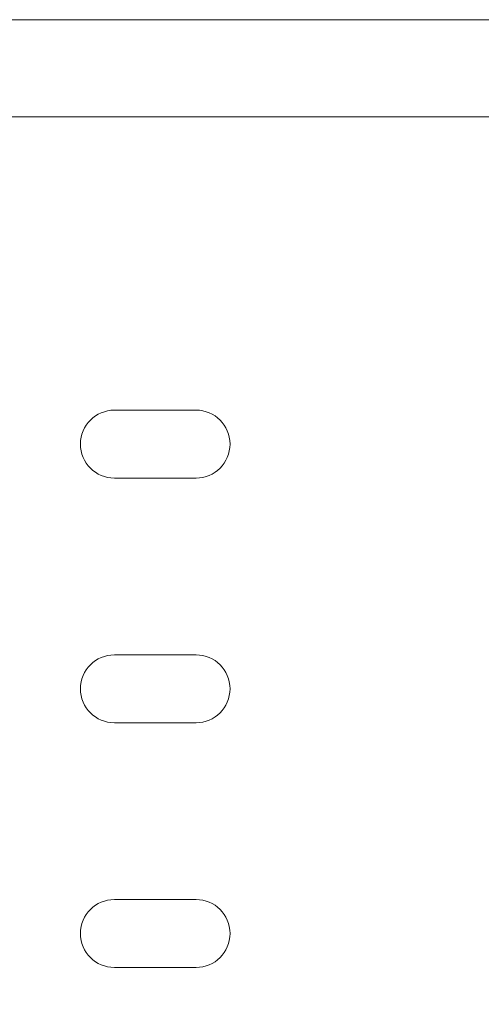
# Model space of a CAD drawing. Units: millimetres. Extents: x -5707 to 5708, y -4299 to 4087.
# Drawn here: x -2393 to -2223, y -498 to -135 of the extents above; entities that cross this region are included whole.
import ezdxf

# ---------------------------------------------------------------- set-up
doc = ezdxf.new("R2010")
doc.units = ezdxf.units.MM
doc.header["$LTSCALE"] = 7.5
doc.layers.add('Layer0001', color=7, linetype='Continuous')

# ---------------------------------------------------------------- blocks, each defined once
blk = doc.blocks.new('DC_GROUP_SB5000A_SB7100N_SB7300N_SB7400N_SB7450N(両側)_X00_HP_12')
at = {"layer": 'Layer0001', "color": 7, "linetype": 'Continuous', "lineweight": 18}
for p, q in [((-2451.48, -135.38), (-2061.48, -135.38)), ((-2063.76, -171.15), (-2449.2, -171.15)), ((-2358, -279), (-2328, -279)), ((-2328, -304), (-2358, -304)), ((-2358, -369), (-2328, -369)), ((-2328, -394), (-2358, -394)), ((-2358, -459), (-2328, -459)), ((-2328, -484), (-2358, -484))]:
    blk.add_line(p, q, dxfattribs=at)
for centre, start, end in [((-2358, -291.5), 90, 270), ((-2328, -291.5), 270, 90), ((-2358, -381.5), 90, 270), ((-2328, -381.5), 270, 90), ((-2358, -471.5), 90, 270), ((-2328, -471.5), 270, 90)]:
    blk.add_arc(centre, 12.5, start, end, dxfattribs=at)

msp = doc.modelspace()

# ---------------------------------------------------------------- linework, layer by layer
at = {"layer": 'Layer0001', "color": 4, "linetype": 'Continuous', "lineweight": 18}
msp.add_ellipse((-3907.39, -1636.96), major_axis=(3047.16, -1160.58), ratio=0.996864, start_param=6.222377, end_param=7.911112, dxfattribs=at)

# ---------------------------------------------------------------- block references
at = {"layer": 'Layer0001', "linetype": 'Continuous'}
msp.add_blockref('DC_GROUP_SB5000A_SB7100N_SB7300N_SB7400N_SB7450N(両側)_X00_HP_12', (0, 0), dxfattribs=at)

doc.saveas('drawing.dxf')
